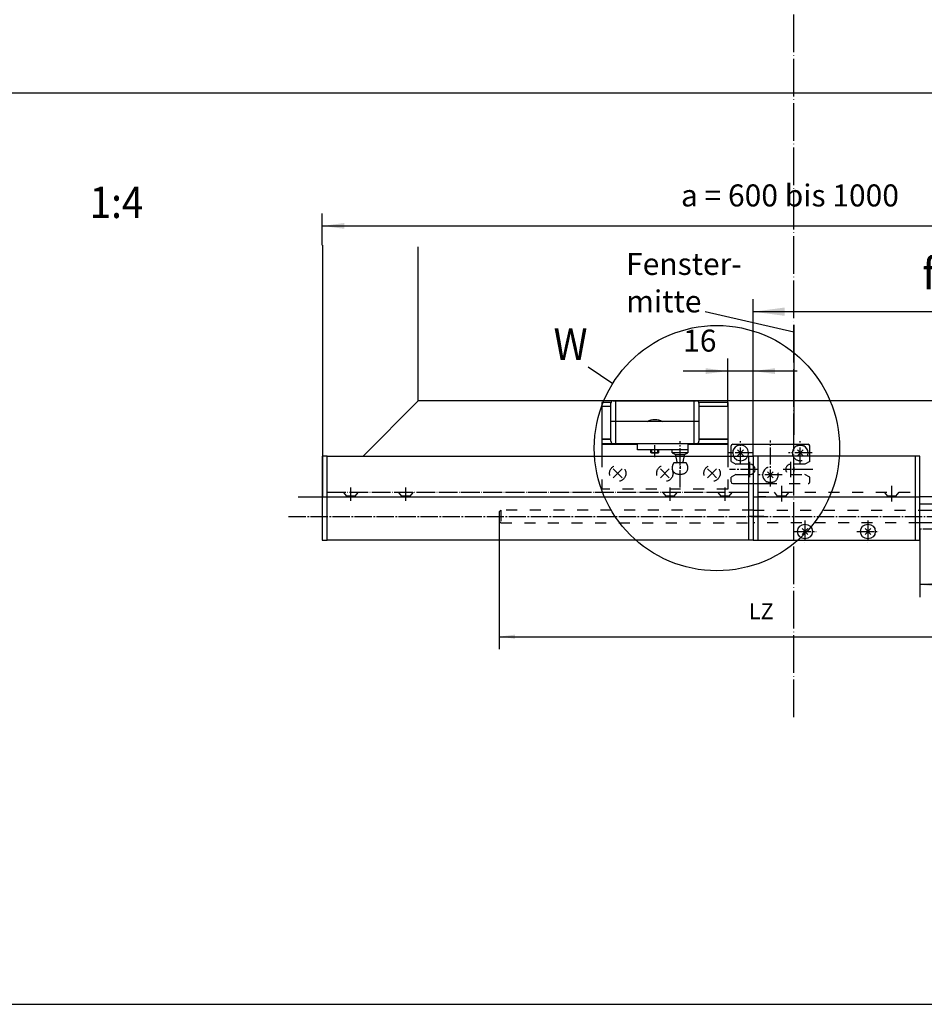
# Model space of a CAD drawing. Units: millimetres. Extents: x 932 to 2600, y -284 to 884.
# Drawn here: x 1261 to 1549, y -284 to 29 of the extents above; entities that cross this region are included whole.
import ezdxf

# ---------------------------------------------------------------- set-up
doc = ezdxf.new("R2010")
doc.units = ezdxf.units.MM
for name, pattern in [('DASH_CENTER', [14, 11, -1, 1, -1]), ('DASHED', [15, 7, -8]), ('DOT_CENTER', [14, 12, -1, 0, -1]), ('LONG_DASHED', [15, 10, -5])]:
    doc.linetypes.add(name, pattern=pattern)
doc.layers.add('1', color=7, linetype='Continuous')
doc.styles.add('CONVERTER_12', font='txt.shx', dxfattribs={"width": 0.9})
doc.dimstyles.new('ME10_DIM_91', dxfattribs={"dimtxt": 14, "dimasz": 14, "dimexe": 8, "dimexo": 0, "dimgap": 8, "dimtad": 1, "dimdsep": 46, "dimtxsty": 'CONVERTER_12', "dimsah": 1, "dimcen": 0.09, "dimclrd": 3, "dimclre": 3, "dimclrt": 4, "dimadec": 0, "dimazin": 0, "dimtfac": 1, "dimtdec": 4, "dimtix": 1, "dimtmove": 0, "dimatfit": 3, "dimfxl": 1, "dimtolj": 1, "dimtzin": 0, "dimarcsym": 0})
doc.dimstyles.new('ME10_DIM_92', dxfattribs={"dimtxt": 20, "dimasz": 20, "dimexe": 8, "dimexo": 0, "dimgap": 8, "dimtad": 1, "dimdsep": 46, "dimtxsty": 'CONVERTER_12', "dimsah": 1, "dimcen": 0.09, "dimclrd": 3, "dimclre": 3, "dimclrt": 1, "dimadec": 0, "dimazin": 0, "dimtfac": 1, "dimtdec": 4, "dimtix": 1, "dimtmove": 0, "dimatfit": 3, "dimfxl": 1, "dimtolj": 1, "dimtzin": 0, "dimarcsym": 0})
doc.dimstyles.new('ME10_DIM_93', dxfattribs={"dimtxt": 10, "dimasz": 10, "dimexe": 8, "dimexo": 0, "dimgap": 8, "dimtad": 1, "dimdsep": 46, "dimtxsty": 'CONVERTER_12', "dimsah": 1, "dimcen": 0.09, "dimclrd": 3, "dimclre": 3, "dimclrt": 4, "dimadec": 0, "dimazin": 0, "dimtfac": 1, "dimtdec": 4, "dimtix": 1, "dimtmove": 0, "dimatfit": 3, "dimfxl": 1, "dimtolj": 1, "dimtzin": 0, "dimarcsym": 0})
doc.dimstyles.new('ME10_DIM_94', dxfattribs={"dimtxt": 10, "dimasz": 10, "dimexe": 8, "dimexo": 0, "dimgap": 8, "dimtad": 1, "dimdsep": 46, "dimtxsty": 'CONVERTER_12', "dimsah": 1, "dimcen": 0.09, "dimclrd": 3, "dimclre": 3, "dimclrt": 4, "dimadec": 0, "dimazin": 0, "dimtfac": 1, "dimtdec": 4, "dimtix": 1, "dimtmove": 0, "dimatfit": 3, "dimfxl": 1, "dimtolj": 1, "dimtzin": 0, "dimarcsym": 0})
doc.dimstyles.new('ME10_DIM_96', dxfattribs={"dimtxt": 14, "dimasz": 14, "dimexe": 8, "dimexo": 0, "dimgap": 8, "dimtad": 1, "dimdsep": 46, "dimtxsty": 'CONVERTER_12', "dimsah": 1, "dimcen": 0.09, "dimclrd": 3, "dimclre": 3, "dimclrt": 4, "dimadec": 0, "dimazin": 0, "dimtfac": 1, "dimtdec": 4, "dimtix": 1, "dimtmove": 0, "dimatfit": 3, "dimfxl": 1, "dimtolj": 1, "dimtzin": 0, "dimarcsym": 0})

# ---------------------------------------------------------------- blocks, each defined once
blk = doc.blocks.new('a1kl', base_point=(1298.95, -296.3))
at = {"layer": '1', "color": 2, "linetype": 'Continuous'}
blk.add_line((1124.95, -296.3), (1776.95, -296.3), dxfattribs=at)
blk = doc.blocks.new('rahmen', base_point=(1106.45, -283.8))
at = {"layer": '1', "xscale": 2, "yscale": 2, "zscale": 2}
blk.add_blockref('a1kl', (1280.45, -283.8), dxfattribs=at)
blk = doc.blocks.new('*D196')
at = {"layer": '1', "color": 3, "linetype": 'Continuous'}
for p, q in [((2972.4, -187.31), (2972.4, -156.9)), ((2988.54, -218.9), (2988.54, -156.9)), ((2972.4, -164.9), (2944.04, -164.9)), ((2988.54, -164.9), (2972.4, -164.9)), ((3016.54, -164.9), (2988.54, -164.9))]:
    blk.add_line(p, q, dxfattribs=at)
at = {"layer": '1', "color": 3}
for points in [[(2958.4, -166.74), (2958.4, -163.05), (2972.4, -164.9)], [(3002.54, -163.05), (3002.54, -166.74), (2988.54, -164.9)]]:
    blk.add_solid(points, dxfattribs=at)
at = {"layer": '1', "color": 4, "insert": (2944.04, -156.9), "char_height": 14, "attachment_point": 7, "rotation": 0.00014, "line_spacing_factor": 0.60024, "style": 'CONVERTER_12'}
blk.add_mtext('16', dxfattribs=at)
blk = doc.blocks.new('*D197')
at = {"layer": '1', "color": 3, "linetype": 'Continuous'}
for p, q in [((2988.54, -218.9), (2988.54, -119.12)), ((3326.54, -227.16), (3326.54, -119.12)), ((3326.54, -127.12), (2988.54, -127.12))]:
    blk.add_line(p, q, dxfattribs=at)
at = {"layer": '1', "color": 3}
for points in [[(3008.54, -124.49), (3008.54, -129.75), (2988.54, -127.12)], [(3306.54, -129.75), (3306.54, -124.49), (3326.54, -127.12)]]:
    blk.add_solid(points, dxfattribs=at)
at = {"layer": '1', "color": 1, "insert": (3096.07, -119.12), "char_height": 20, "attachment_point": 7, "rotation": 0.00014, "line_spacing_factor": 0.60024, "style": 'CONVERTER_12'}
blk.add_mtext('f1', dxfattribs=at)
blk = doc.blocks.new('Flügrlbock__82', base_point=(1959.42, 2201))
at = {"color": 1, "linetype": 'Continuous'}
blk.add_line((2900.05, -211.19), (2898.54, -211.19), dxfattribs=at)
at = {"color": 4, "linetype": 'Continuous'}
for p, q in [((2915.04, -211.19), (2915.04, -210.9)), ((2915.04, -214.9), (2915.04, -211.19)), ((2947.04, -210.9), (2947.04, -214.9)), ((2937.04, -214.9), (2915.04, -214.9)), ((2947.04, -214.9), (2947.04, -216.9))]:
    blk.add_line(p, q, dxfattribs=at)
at = {"color": 3, "linetype": 'DASH_CENTER'}
blk.add_line((2942.04, -238.9), (2942.04, -209.4), dxfattribs=at)
at = {"layer": '1', "color": 4, "linetype": 'Continuous'}
for p, q in [((2898.04, -209.55), (2898.04, -185.25)), ((2899.54, -183.75), (2952.54, -183.75)), ((2901.04, -183.75), (2901.04, -211.05)), ((2951.04, -211.05), (2951.04, -183.75)), ((2954.04, -185.25), (2954.04, -209.55)), ((2954.04, -197.05), (2898.04, -197.05)), ((2952.54, -211.05), (2899.54, -211.05)), ((2923.54, -216.68), (2923.54, -215.08)), ((2924.04, -217.18), (2923.54, -216.68)), ((2923.54, -216.68), (2928.54, -216.68)), ((2928.04, -217.18), (2924.04, -217.18)), ((2928.54, -216.68), (2928.04, -217.18)), ((2928.54, -216.68), (2928.54, -215.08)), ((2947.04, -214.9), (2937.04, -214.9)), ((2937.04, -216.9), (2937.04, -214.9)), ((2937.04, -216.9), (2939.11, -217.87)), ((2947.04, -216.9), (2937.04, -216.9)), ((2939.11, -217.87), (2944.98, -217.87)), ((2939.11, -217.87), (2939.25, -218.65)), ((2944.84, -218.65), (2944.98, -217.87)), ((2944.98, -217.87), (2947.04, -216.9)), ((2947.04, -214.9), (2947.04, -214.9))]:
    blk.add_line(p, q, dxfattribs=at)
at = {"layer": '1', "color": 1, "linetype": 'Continuous'}
for p, q in [((2898.54, -210.67), (2898.54, -211.19)), ((2915.04, -211.19), (2900.05, -211.19))]:
    blk.add_line(p, q, dxfattribs=at)
at = {"layer": '1', "color": 3, "linetype": 'DASH_CENTER'}
blk.add_line((2926.04, -219.68), (2926.04, -212.08), dxfattribs=at)
at = {"layer": '1', "color": 3, "linetype": 'Continuous'}
for p, q in [((2924.04, -217.18), (2924.04, -215.08)), ((2928.04, -217.18), (2928.04, -215.08))]:
    blk.add_line(p, q, dxfattribs=at)
at = {"layer": '1', "color": 3, "linetype": 'LONG_DASHED'}
for p, q in [((2939.25, -218.65), (2939.94, -222.57)), ((2944.15, -222.57), (2944.84, -218.65)), ((2945.84, -223.15), (2938.24, -223.15)), ((2941.04, -230.4), (2943.04, -230.4))]:
    blk.add_line(p, q, dxfattribs=at)
at = {"layer": '1', "color": 3, "linetype": 'DOT_CENTER'}
for p, q in [((2942.04, -217.87), (2942.04, -216.74)), ((2942.04, -225.31), (2942.04, -227.02))]:
    blk.add_line(p, q, dxfattribs=at)
at = {"layer": '1', "color": 4, "linetype": 'Continuous'}
for centre, radius, start, end in [((2899.54, -185.25), 1.5, 90, 180), ((2952.54, -185.25), 1.5, 0, 90), ((2926.04, -206.43), 10.62, 61.92751, 118.07249), ((2899.54, -209.55), 1.5, 180, 228.18965), ((2899.54, -209.55), 1.5, 228.18965, 270), ((2952.54, -209.55), 1.5, 270, 0)]:
    blk.add_arc(centre, radius, start, end, dxfattribs=at)
at = {"layer": '1', "color": 3, "linetype": 'LONG_DASHED'}
for centre, radius, start, end in [((2942.04, -226.4), 5, 139.45828, 180), ((2939.45, -222.65), 0.5, 270, 10), ((2942.04, -226.4), 5, 0, 40.54172), ((2941.04, -226.4), 4, 180, 270), ((2943.04, -226.4), 4, 270, 0)]:
    blk.add_arc(centre, radius, start, end, dxfattribs=at)
at = {"layer": '1', "color": 3, "linetype": 'Continuous'}
blk.add_arc((2944.64, -222.65), 0.5, 170, 270, dxfattribs=at)
blk = doc.blocks.new('Fluegelplatte__83', base_point=(2895.54, -251.77))
at = {"layer": '1', "color": 4, "linetype": 'Continuous'}
for p, q in [((2892.4, -184.9), (2892.4, -218.9)), ((2898.09, -184.9), (2892.4, -184.9)), ((2898.04, -187.31), (2892.4, -187.31)), ((2972.4, -184.9), (2954.04, -184.9)), ((2972.4, -187.31), (2954.04, -187.31)), ((2972.4, -184.9), (2972.4, -187.31)), ((2972.4, -187.31), (2972.4, -210.67)), ((2898.04, -208.2), (2892.4, -208.2)), ((2898.04, -208.46), (2892.4, -208.46)), ((2915.04, -211.22), (2892.4, -211.22)), ((2915.04, -211.52), (2892.4, -211.52)), ((2972.4, -211.22), (2947.04, -211.22)), ((2972.4, -211.52), (2947.04, -211.52)), ((2972.4, -208.2), (2954.04, -208.2)), ((2972.4, -208.46), (2954.04, -208.46)), ((2972.4, -210.67), (2972.4, -211.22)), ((2972.4, -211.22), (2972.4, -211.52)), ((2972.4, -211.52), (2972.4, -218.9))]:
    blk.add_line(p, q, dxfattribs=at)
at = {"layer": '1', "color": 3, "linetype": 'DASHED'}
for p, q in [((2892.4, -218.9), (2892.4, -239.9)), ((2972.4, -218.9), (2972.4, -239.9)), ((2972.4, -239.9), (2892.4, -239.9))]:
    blk.add_line(p, q, dxfattribs=at)
at = {"layer": '1', "color": 3, "linetype": 'Continuous'}
for p, q in [((2899.58, -227.07), (2905.23, -232.72)), ((2899.58, -232.72), (2905.23, -227.07)), ((2929.58, -227.07), (2935.23, -232.72)), ((2929.58, -232.72), (2935.23, -227.07)), ((2959.58, -227.07), (2962.4, -229.9)), ((2959.58, -232.72), (2962.4, -229.9)), ((2962.4, -229.9), (2965.23, -227.07)), ((2962.4, -229.9), (2965.23, -232.72))]:
    blk.add_line(p, q, dxfattribs=at)
at = {"layer": '1', "color": 3, "linetype": 'DASHED'}
for centre in [(2902.4, -229.9), (2932.4, -229.9), (2962.4, -229.9)]:
    blk.add_circle(centre, 5.2, dxfattribs=at)
blk = doc.blocks.new('Riegelschloss__85', base_point=(2967.04, -238.4))
at = {"color": 4, "linetype": 'Continuous'}
for p, q in [((2974.54, -222.41), (2974.54, -212.4)), ((2975.54, -211.4), (3023.54, -211.4)), ((3024.54, -218.9), (3024.54, -212.4)), ((2974.54, -222.41), (2977.54, -224.15)), ((2986.54, -224.15), (2977.54, -224.15)), ((2977.54, -230.65), (2974.54, -232.38)), ((2977.54, -230.65), (2986.54, -230.65)), ((2974.54, -235.4), (2974.54, -232.38)), ((2975.54, -236.4), (2996.54, -236.4))]:
    blk.add_line(p, q, dxfattribs=at)
at = {"color": 3, "linetype": 'DASHED'}
for p, q in [((3024.54, -222.41), (3024.54, -218.9)), ((3021.54, -224.15), (3012.54, -224.15)), ((3024.54, -222.41), (3021.54, -224.15)), ((3012.54, -230.65), (3021.54, -230.65)), ((3024.54, -232.38), (3021.54, -230.65)), ((2996.54, -236.4), (3023.54, -236.4)), ((3024.54, -235.4), (3024.54, -232.38))]:
    blk.add_line(p, q, dxfattribs=at)
at = {"color": 4, "linetype": 'Continuous'}
for centre, radius, start, end in [((2975.54, -212.4), 1, 90, 180), ((2980.54, -216.9), 5, 115.84193, 180), ((2980.54, -216.9), 5, 180, 64.15807), ((3018.54, -216.9), 5, 115.84193, 203.57818), ((3018.54, -216.9), 5, 0, 64.15807), ((3023.54, -212.4), 1, 0, 90), ((3018.54, -216.9), 5, 336.42182, 0), ((2986.54, -227.4), 3.25, 270, 90), ((2999.54, -230.9), 5, 126.8699, 233.1301), ((2975.54, -235.4), 1, 180, 270)]:
    blk.add_arc(centre, radius, start, end, dxfattribs=at)
at = {"color": 3, "linetype": 'DASHED'}
for centre, radius, start, end in [((3018.54, -216.9), 5, 203.57818, 336.42182), ((3012.54, -227.4), 3.25, 90, 270), ((2999.54, -230.9), 5, 295.84193, 126.8699), ((2999.54, -230.9), 5, 233.1301, 244.15807), ((3023.54, -235.4), 1, 270, 0)]:
    blk.add_arc(centre, radius, start, end, dxfattribs=at)
at = {"color": 4, "linetype": 'Continuous'}
for points, knots in [([(2982.72, -212.4), (2982.7, -212.38), (2982.64, -212.36), (2982.5, -212.3), (2982.31, -212.23), (2982.06, -212.16), (2981.82, -212.1), (2981.57, -212.06), (2981.32, -212.03), (2981.06, -212), (2980.79, -211.99), (2980.53, -211.98), (2980.28, -211.99), (2980.03, -212), (2979.78, -212.03), (2979.52, -212.06), (2979.27, -212.1), (2979.02, -212.16), (2978.78, -212.23), (2978.59, -212.3), (2978.45, -212.36), (2978.39, -212.38), (2978.37, -212.4)], [0, 0, 0, 0, 0.08516, 0.17996, 0.454338, 0.694712, 0.966172, 1.207778, 1.439915, 1.721288, 1.998315, 2.234903, 2.514884, 2.748518, 2.988648, 3.262027, 3.523389, 3.775095, 4.015469, 4.289847, 4.377381, 4.469807, 4.469807, 4.469807, 4.469807]), ([(3016.37, -212.4), (3016.39, -212.38), (3016.44, -212.36), (3016.58, -212.3), (3016.77, -212.23), (3017.01, -212.16), (3017.26, -212.11), (3017.51, -212.06), (3017.78, -212.03), (3018.03, -212), (3018.29, -211.99), (3018.63, -211.98), (3019.06, -212), (3019.49, -212.04), (3019.82, -212.1), (3020.08, -212.16), (3020.32, -212.23), (3020.51, -212.3), (3020.64, -212.36), (3020.7, -212.38), (3020.72, -212.4)], [0, 0, 0, 0, 0.08516, 0.17996, 0.42661, 0.694717, 0.925249, 1.207784, 1.463116, 1.721294, 1.97787, 2.23491, 2.751178, 3.261846, 3.523207, 3.774914, 4.043021, 4.28967, 4.38447, 4.46963, 4.46963, 4.46963, 4.46963])]:
    blk.add_open_spline(points, degree=3, knots=knots, dxfattribs=at)
at = {"color": 3, "linetype": 'DASHED'}
blk.add_open_spline([(3001.72, -235.4), (3001.7, -235.41), (3001.64, -235.43), (3001.5, -235.49), (3001.31, -235.56), (3001.07, -235.63), (3000.83, -235.69), (3000.57, -235.73), (3000.31, -235.77), (3000.05, -235.79), (2999.8, -235.8), (2999.54, -235.81), (2999.29, -235.8), (2999.03, -235.79), (2998.78, -235.77), (2998.52, -235.73), (2998.27, -235.69), (2998.02, -235.63), (2997.78, -235.56), (2997.58, -235.49), (2997.44, -235.43), (2997.39, -235.41), (2997.37, -235.4)], degree=3, knots=[0, 0, 0, 0, 0.08516, 0.17996, 0.454338, 0.694712, 0.925245, 1.207779, 1.481158, 1.721288, 1.977865, 2.234904, 2.491944, 2.74852, 3.006697, 3.26203, 3.523392, 3.775098, 4.015471, 4.289849, 4.38465, 4.46981, 4.46981, 4.46981, 4.46981], dxfattribs=at)
at = {"layer": '1', "color": 3, "linetype": 'DASH_CENTER'}
for p, q in [((2980.54, -224.4), (2980.54, -209.4)), ((2999.54, -238.4), (2999.54, -209.06)), ((3018.54, -224.4), (3018.54, -209.4)), ((2988.04, -216.9), (2973.04, -216.9)), ((3026.04, -216.9), (3011.04, -216.9)), ((2986.54, -232.27), (2986.54, -222.52)), ((3012.54, -232.27), (3012.54, -222.52)), ((2991.42, -227.4), (2973.53, -227.4)), ((3007.04, -230.9), (2992.04, -230.9)), ((3026.58, -227.4), (3007.67, -227.4))]:
    blk.add_line(p, q, dxfattribs=at)
at = {"layer": '1', "color": 4, "linetype": 'Continuous'}
for p, q in [((2978.71, -218.73), (2982.38, -215.06)), ((2978.71, -215.06), (2982.38, -218.73)), ((3016.71, -215.06), (3020.38, -218.73)), ((3016.71, -218.73), (3020.38, -215.06)), ((2997.71, -232.73), (3001.38, -229.06)), ((2997.71, -229.06), (3001.38, -232.73))]:
    blk.add_line(p, q, dxfattribs=at)
at = {"layer": '1', "color": 3, "linetype": 'Continuous'}
blk.add_line((2996.54, -244.9), (2991.58, -244.9), dxfattribs=at)
blk = doc.blocks.new('Ver__86', base_point=(2968.4, -273.94))
at = {"color": 3, "linetype": 'LONG_DASHED'}
for p, q in [((3001.85, -241.9), (3003.94, -244.4)), ((3011.24, -241.9), (3009.14, -244.4)), ((3071.85, -241.9), (3073.94, -244.4)), ((3081.24, -241.9), (3079.14, -244.4)), ((3009.14, -244.4), (3003.94, -244.4)), ((3003.94, -244.4), (3003.94, -244.9)), ((3009.14, -244.4), (3009.14, -244.9)), ((3073.94, -244.4), (3073.94, -244.9)), ((3079.14, -244.4), (3073.94, -244.4)), ((3079.14, -244.4), (3079.14, -244.9))]:
    blk.add_line(p, q, dxfattribs=at)
at = {"color": 4, "linetype": 'Continuous'}
for centre in [(3021.54, -266.9), (3061.54, -266.9)]:
    blk.add_circle(centre, 4.7, dxfattribs=at)
at = {"layer": '1', "color": 4, "linetype": 'Continuous'}
for p, q in [((2991.54, -218.9), (2988.54, -218.9)), ((2988.54, -218.9), (2988.54, -244.9)), ((2991.54, -218.9), (2991.54, -241.9)), ((3091.54, -218.9), (2991.54, -218.9)), ((3094.54, -218.9), (3091.54, -218.9)), ((3091.54, -218.9), (3091.54, -241.9)), ((3094.54, -244.9), (3094.54, -218.9)), ((2991.54, -241.9), (2991.54, -244.9)), ((3091.54, -241.9), (3091.54, -244.9)), ((2988.54, -244.9), (2991.54, -244.9)), ((2988.54, -244.9), (2988.54, -257.4)), ((2991.54, -244.9), (2991.54, -272.4)), ((2991.54, -244.9), (3091.54, -244.9)), ((3091.54, -244.9), (3091.54, -272.4)), ((3091.54, -244.9), (3094.54, -244.9)), ((3094.54, -257.4), (3094.54, -244.9)), ((2988.54, -257.4), (2988.54, -272.4)), ((3094.54, -272.4), (3094.54, -257.4)), ((3019.71, -265.06), (3023.38, -268.73)), ((3019.71, -268.73), (3023.38, -265.06)), ((3059.71, -268.73), (3063.38, -265.06)), ((3059.71, -265.06), (3063.38, -268.73)), ((2988.54, -272.4), (2991.54, -272.4)), ((2991.54, -272.4), (3091.54, -272.4)), ((3091.54, -272.4), (3094.54, -272.4))]:
    blk.add_line(p, q, dxfattribs=at)
at = {"layer": '1', "color": 3, "linetype": 'Continuous'}
for p, q in [((3015.98, -227.4), (3013.16, -227.4)), ((3014.54, -226.1), (3014.54, -228.69)), ((2995.39, -257.4), (2985.39, -257.4)), ((3085.99, -257.4), (3094.99, -257.4))]:
    blk.add_line(p, q, dxfattribs=at)
at = {"layer": '1', "color": 3, "linetype": 'DOT_CENTER'}
for p, q in [((3006.54, -237.94), (3006.54, -247.94)), ((3076.54, -237.94), (3076.54, -247.94))]:
    blk.add_line(p, q, dxfattribs=at)
at = {"layer": '1', "color": 3, "linetype": 'DASHED'}
blk.add_line((2991.54, -241.9), (3091.54, -241.9), dxfattribs=at)
at = {"layer": '1', "color": 3, "linetype": 'DASH_CENTER'}
for p, q in [((3006.54, -238.9), (3006.54, -247.4)), ((3076.54, -238.9), (3076.54, -247.4)), ((3021.54, -259.85), (3021.54, -273.94)), ((3061.54, -259.85), (3061.54, -273.94)), ((3014.5, -266.9), (3028.59, -266.9)), ((3054.5, -266.9), (3068.59, -266.9))]:
    blk.add_line(p, q, dxfattribs=at)
at = {"layer": '1'}
blk.add_blockref('Riegelschloss__85', (2967.04, -238.4), dxfattribs=at)
blk = doc.blocks.new('*D198')
at = {"layer": '1', "color": 3, "linetype": 'Continuous'}
for p, q in [((2827.04, -260.4), (2827.04, -341.79)), ((3229.04, -260.4), (3229.04, -277.17)), ((3229.04, -312.07), (3229.04, -341.79)), ((2827.04, -333.79), (3229.04, -333.79))]:
    blk.add_line(p, q, dxfattribs=at)
at = {"layer": '1', "color": 3}
for points in [[(2837.04, -332.48), (2837.04, -335.11), (2827.04, -333.79)], [(3219.04, -335.11), (3219.04, -332.48), (3229.04, -333.79)]]:
    blk.add_solid(points, dxfattribs=at)
at = {"layer": '1', "color": 4, "insert": (2985.88, -325.79), "char_height": 10, "attachment_point": 7, "rotation": 0.00014, "line_spacing_factor": 0.60024, "style": 'CONVERTER_12'}
blk.add_mtext('LZ', dxfattribs=at)
blk = doc.blocks.new('*D199')
at = {"layer": '1', "color": 3, "linetype": 'Continuous'}
for p, q in [((3334.54, -249.4), (3334.54, -308.67)), ((3094.54, -265.4), (3094.54, -308.67)), ((3334.54, -300.67), (3094.54, -300.67))]:
    blk.add_line(p, q, dxfattribs=at)
at = {"layer": '1', "color": 3}
for points in [[(3104.54, -299.35), (3104.54, -301.99), (3094.54, -300.67)], [(3324.54, -301.99), (3324.54, -299.35), (3334.54, -300.67)]]:
    blk.add_solid(points, dxfattribs=at)
at = {"layer": '1', "color": 4, "insert": (3168.4, -292.67), "char_height": 10, "attachment_point": 7, "rotation": 0.00014, "line_spacing_factor": 0.60024, "style": 'CONVERTER_12'}
blk.add_mtext('LA1=a/2-72+D', dxfattribs=at)
blk = doc.blocks.new('*D201')
at = {"layer": '1', "color": 3, "linetype": 'Continuous'}
for p, q in [((2714.54, -84.86), (2714.54, -64.57)), ((3314.54, -109.73), (3314.54, -64.57)), ((2714.54, -72.57), (3314.54, -72.57))]:
    blk.add_line(p, q, dxfattribs=at)
at = {"layer": '1', "color": 3}
for points in [[(2728.54, -70.73), (2728.54, -74.42), (2714.54, -72.57)], [(3300.54, -74.42), (3300.54, -70.73), (3314.54, -72.57)]]:
    blk.add_solid(points, dxfattribs=at)
at = {"layer": '1', "color": 4, "insert": (2942.65, -64.57), "char_height": 14, "attachment_point": 7, "rotation": 0.00014, "line_spacing_factor": 0.60024, "style": 'CONVERTER_12'}
blk.add_mtext('a = 600 bis 1000', dxfattribs=at)
blk = doc.blocks.new('40421-2-0210__81', base_point=(2985.545, -283.293))
at = {"color": 3, "linetype": 'LONG_DASHED'}
for p, q in [((2727.847, -241.896), (2729.945, -244.396)), ((2737.242, -241.896), (2735.145, -244.396)), ((2762.847, -241.896), (2764.945, -244.396)), ((2772.242, -241.896), (2770.145, -244.396)), ((2930.847, -241.896), (2932.945, -244.396)), ((2940.242, -241.896), (2938.145, -244.396)), ((2965.847, -241.896), (2967.945, -244.396)), ((2975.242, -241.896), (2973.145, -244.396)), ((2729.945, -244.396), (2729.945, -244.896)), ((2735.145, -244.396), (2729.945, -244.396)), ((2735.145, -244.396), (2735.145, -244.896)), ((2770.145, -244.396), (2764.945, -244.396)), ((2764.945, -244.396), (2764.945, -244.896)), ((2770.145, -244.396), (2770.145, -244.896)), ((2938.145, -244.396), (2932.945, -244.396)), ((2932.945, -244.396), (2932.945, -244.896)), ((2938.145, -244.396), (2938.145, -244.896)), ((2967.945, -244.396), (2967.945, -244.896)), ((2973.145, -244.396), (2967.945, -244.396)), ((2973.145, -244.396), (2973.145, -244.896))]:
    blk.add_line(p, q, dxfattribs=at)
at = {"layer": '1', "color": 3, "linetype": 'Continuous'}
blk.add_line((2883.704, -162.129), (2899.258, -172.786), dxfattribs=at)
at = {"layer": '1', "color": 4, "linetype": 'Continuous'}
for p, q in [((2972.404, -184.896), (2972.404, -187.311)), ((2714.545, -218.896), (2714.545, -272.396)), ((2717.545, -218.896), (2714.545, -218.896)), ((2717.545, -218.896), (2985.545, -218.896)), ((2717.545, -241.896), (2717.545, -218.896)), ((2985.545, -218.896), (2988.545, -218.896)), ((2985.545, -218.896), (2985.545, -241.896)), ((2988.545, -218.896), (2988.545, -272.396)), ((2717.545, -244.896), (2717.545, -241.896)), ((2985.545, -241.896), (2985.545, -244.896)), ((2717.545, -272.396), (2717.545, -244.896)), ((2717.545, -244.896), (2985.545, -244.896)), ((2985.545, -244.896), (2985.545, -272.396)), ((2714.545, -272.396), (2717.545, -272.396)), ((2985.545, -272.396), (2717.545, -272.396)), ((2988.545, -272.396), (2985.545, -272.396))]:
    blk.add_line(p, q, dxfattribs=at)
at = {"layer": '1', "color": 3, "linetype": 'DOT_CENTER'}
blk.add_line((2717.545, -241.896), (2985.545, -241.896), dxfattribs=at)
at = {"layer": '1', "color": 3, "linetype": 'DASH_CENTER'}
for p, q in [((2732.545, -238.896), (2732.545, -247.396)), ((2767.545, -238.896), (2767.545, -247.396)), ((2935.545, -238.896), (2935.545, -247.396)), ((2970.545, -238.896), (2970.545, -247.396))]:
    blk.add_line(p, q, dxfattribs=at)
at = {"layer": '1', "color": 3, "linetype": 'Continuous'}
blk.add_circle((2965.545, -213.896), 78, dxfattribs=at)
at = {"layer": '1', "color": 1, "style": 'CONVERTER_12', "width": 0.9}
blk.add_text('W', height=20, dxfattribs=at).set_placement((2861.655, -157.75))
at = {"layer": '1'}
for base, p1, p2, text, dimstyle, picture, middle in [((3326.545, -127.118), (2988.545, -218.896), (3326.545, -227.156), 'f1', 'ME10_DIM_92', '*D197', (3105.069, -109.118)), ((2988.545, -164.896), (2972.404, -187.311), (2988.545, -218.896), '16', 'ME10_DIM_91', '*D196', (2952.444, -149.896))]:
    dim = blk.add_linear_dim(base=base, p1=p1, p2=p2, text=text, dimstyle=dimstyle, dxfattribs=at)
    dim.commit()
    dim.dimension.update_dxf_attribs({"geometry": picture, "text_midpoint": middle, "text_rotation": 0.000139})
blk = doc.blocks.new('Schere_Kompl__84', base_point=(1041.18, -316.69))
for name, p in [('40421-2-0210__81', (2985.54, -283.29)), ('Flügrlbock__82', (1959.42, 2201))]:
    blk.add_blockref(name, p)
at = {"layer": '1'}
blk.add_blockref('Fluegelplatte__83', (2895.54, -251.77), dxfattribs=at)
blk = doc.blocks.new('a_600-1000', base_point=(3775.538, -1374.431))
at = {"color": 2, "linetype": 'Continuous'}
blk.add_line((3191.545, -244.896), (3094.545, -244.896), dxfattribs=at)
at = {"color": 3, "linetype": 'DASH_CENTER'}
for p, q in [((3094.545, -249.396), (3191.545, -249.396)), ((2693.074, -257.396), (3229.545, -257.396)), ((3191.545, -265.396), (3094.545, -265.396))]:
    blk.add_line(p, q, dxfattribs=at)
at = {"color": 3, "linetype": 'DASHED'}
for p, q in [((2988.545, -253.396), (3094.545, -253.396)), ((3094.545, -261.396), (2988.545, -261.396))]:
    blk.add_line(p, q, dxfattribs=at)
at = {"color": 4, "linetype": 'Continuous'}
for p, q in [((3094.545, -253.396), (3191.545, -253.396)), ((3191.545, -261.396), (3094.545, -261.396))]:
    blk.add_line(p, q, dxfattribs=at)
at = {"layer": '1', "color": 2, "linetype": 'Continuous'}
for p, q in [((2714.545, -84.86), (2714.545, -244.896)), ((2775.545, -183.896), (2775.545, -85.896)), ((3253.545, -183.896), (2775.545, -183.896)), ((2699.198, -244.896), (2717.545, -244.896))]:
    blk.add_line(p, q, dxfattribs=at)
at = {"layer": '1', "color": 3, "linetype": 'Continuous'}
blk.add_line((2958.092, -127.077), (3014.545, -139.867), dxfattribs=at)
at = {"layer": '1', "color": 1, "linetype": 'Continuous'}
for p, q in [((3014.545, -135.522), (3014.545, -148.867)), ((3014.545, -148.867), (3014.545, -205.467))]:
    blk.add_line(p, q, dxfattribs=at)
at = {"layer": '1', "color": 4, "linetype": 'Continuous'}
blk.add_line((2775.545, -183.896), (2740.545, -218.896), dxfattribs=at)
at = {"layer": '1', "color": 3, "linetype": 'DASHED'}
for p, q in [((2828.045, -253.396), (2827.045, -254.396)), ((2827.045, -254.396), (2827.045, -260.396)), ((2988.545, -253.396), (2828.045, -253.396)), ((2828.045, -253.396), (2828.045, -261.396)), ((2828.045, -261.396), (2827.045, -260.396)), ((2828.045, -261.396), (2985.545, -261.396))]:
    blk.add_line(p, q, dxfattribs=at)
at = {"layer": '1', "color": 4, "insert": (2907.764, -131.918), "char_height": 14, "attachment_point": 7, "line_spacing_factor": 1.020408, "style": 'CONVERTER_12'}
blk.add_mtext('Fenster-\\Pmitte', dxfattribs=at)
at = {"layer": '1'}
for base, p1, p2, text, dimstyle, picture, middle in [((2714.545, -72.572), (3314.545, -109.733), (2714.545, -84.86), 'a = 600 bis 1000', 'ME10_DIM_96', '*D201', (3031.898, -57.572)), ((3334.545, -300.669), (3094.545, -265.396), (3334.545, -249.396), 'LA1=a/2-72+D', 'ME10_DIM_94', '*D199', (3218.649, -287.669)), ((2827.045, -333.793), (3229.045, -260.396), (2827.045, -260.396), 'LZ', 'ME10_DIM_93', '*D198', (2993.879, -320.793))]:
    dim = blk.add_linear_dim(base=base, p1=p1, p2=p2, text=text, dimstyle=dimstyle, dxfattribs=at)
    dim.commit()
    dim.dimension.update_dxf_attribs({"geometry": picture, "text_midpoint": middle, "text_rotation": 0.000139})
blk = doc.blocks.new('40421-Verrieg_k', base_point=(-80.93, -1846.03))
at = {"xscale": 0.5, "yscale": 0.5, "zscale": 0.5}
blk.add_blockref('a_600-1000', (1887.77, -687.22), dxfattribs=at)
at = {"layer": '1', "xscale": 0.5, "yscale": 0.5, "zscale": 0.5}
for name, p in [('Schere_Kompl__84', (520.59, -158.35)), ('Ver__86', (1484.2, -136.97))]:
    blk.add_blockref(name, p, dxfattribs=at)

msp = doc.modelspace()

# ---------------------------------------------------------------- linework, layer by layer
at = {"layer": '1', "color": 3, "linetype": 'DOT_CENTER'}
msp.add_line((1507.27, -192.53), (1507.27, 859.2), dxfattribs=at)
at = {"layer": '1', "color": 1, "linetype": 'Continuous'}
msp.add_line((932.45, 6), (1878.39, 6), dxfattribs=at)

# ---------------------------------------------------------------- block references
for name, p in [('rahmen', (1106.45, -283.8)), ('40421-Verrieg_k', (-80.93, -1846.03))]:
    msp.add_blockref(name, p)

# ---------------------------------------------------------------- texts
at = {"layer": '1', "color": 1, "style": 'CONVERTER_12', "width": 0.9}
msp.add_text('1:4', height=10, dxfattribs=at).set_placement((1283.3, -33.78))

doc.saveas('drawing.dxf')
